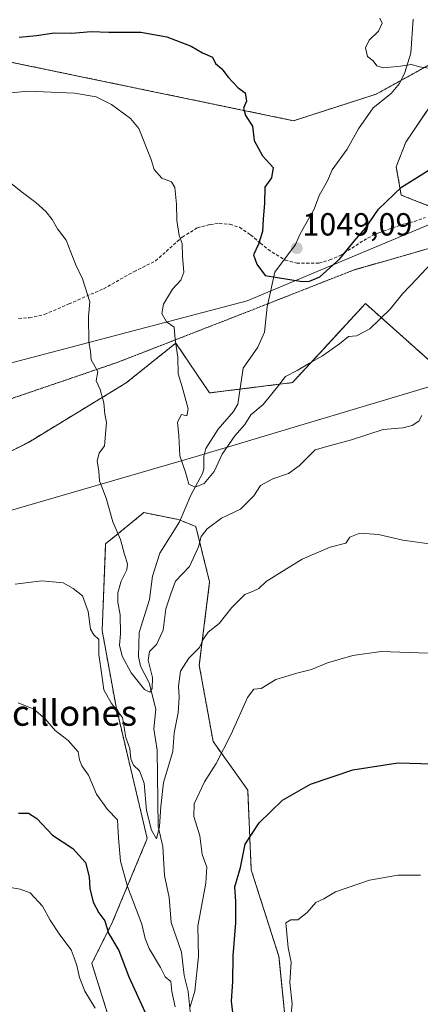
# Model space of a CAD drawing. Units: metres. Extents: x 651947 to 655413, y 4723160 to 4725549.
# Drawn here: x 655092 to 655217, y 4725081 to 4725390 of the extents above; entities that cross this region are included whole.
import ezdxf
from ezdxf.enums import TextEntityAlignment as Align

# ---------------------------------------------------------------- set-up
doc = ezdxf.new("R2010")
doc.units = ezdxf.units.M
doc.header["$MEASUREMENT"] = 0
for name, pattern in [('TRAZOS', [0.75, 0.5, -0.25]), ('TRAZOS2', [0.375, 0.25, -0.125]), ('TRAZOSX2', [1.5, 1, -0.5])]:
    doc.linetypes.add(name, pattern=pattern)
for name, color, linetype, lineweight in [('Arbolado forestal', 92, 'TRAZOS', 0), ('Arbolado forestal CxS', 92, 'Continuous', 0), ('Carátula', 7, 'Continuous', 5), ('Corriente natural lineal', 142, 'Continuous', 13), ('Curva de nivel maestra', 36, 'Continuous', 30), ('Curva de nivel normal', 36, 'Continuous', 0), ('Matorral', 135, 'Continuous', 0), ('Matorral CxS', 135, 'Continuous', 0), ('Punto de cota en terreno', 7, 'Continuous', 0), ('Rótulo de punto de cota en terreno', 19, 'Continuous', 0), ('Senda', 19, 'TRAZOSX2', 0), ('Texto cartográfico', 19, 'Continuous', 0), ('Vía pecuaria', 92, 'Continuous', 13), ('Vía pecuaria CxS', 92, 'Continuous', 13), ('Vía pecuaria eje', 92, 'TRAZOS2', 0)]:
    doc.layers.add(name, color=color, linetype=linetype, lineweight=lineweight)
doc.styles.add('Arial', font='txt', dxfattribs={"height": 0.2})

# ---------------------------------------------------------------- blocks, each defined once
blk = doc.blocks.new('*U150')
at = {"layer": 'Arbolado forestal CxS', "color": 92, "linetype": 'Continuous', "lineweight": 0}
for points in [[(655054.44, 4725237.27, 1067.26), (655094.57, 4725257.4, 1062.94), (655125.21, 4725276, 1058.34), (655134.2, 4725283.22, 1056.22), (655140.77, 4725288.49, 1054.97), (655151.35, 4725272.88, 1052.93), (655177.31, 4725276.11, 1055.54), (655185.86, 4725285.37, 1054.56), (655200.16, 4725300.86, 1053.29), (655221.64, 4725281.73, 1058.68)], [(655237.02, 4725324.72, 1054.5), (655211.34, 4725334.84, 1050.6), (655209.83, 4725343.7, 1048.16), (655212.8, 4725351.4, 1047.05), (655221.97, 4725364.99, 1045.88)], [(655220.42, 4725375.75, 1044.87), (655203.51, 4725366.41, 1045.84), (655177.68, 4725358.1, 1048.32), (655041.6, 4725386.27, 1049.39)], [(655175.25, 4725074.71, 1079.56), (655173.08, 4725096.42, 1078.99), (655164.39, 4725123.56, 1075.97), (655163.31, 4725148.54, 1073.17), (655152.45, 4725163.74, 1069.03), (655148.11, 4725187.62, 1066.1), (655151.36, 4725213.68, 1062.42), (655147.02, 4725231.05, 1057.84), (655141.59, 4725233.22, 1055.9), (655130.73, 4725235.39, 1057.66), (655127.17, 4725232.48, 1058.38), (655119.27, 4725226.02, 1061.18), (655118.79, 4725225.62, 1061.33), (655117.7, 4725198.48, 1063.62), (655122.05, 4725174.59, 1065.21), (655131.82, 4725133.34, 1065.64), (655120.96, 4725107.28, 1074.02), (655114.45, 4725094.25, 1078.62), (655120.96, 4725073.62, 1079.92)]]:
    blk.add_polyline3d(points, dxfattribs=at)
blk = doc.blocks.new('*U164')
at = {"layer": 'Curva de nivel normal', "color": 36, "linetype": 'Continuous', "lineweight": 0}
for points in [[(655091.39, 4725175.88, 1070), (655096.28, 4725173.85, 1070), (655099.84, 4725170.87, 1070), (655103, 4725167.2, 1070), (655107.03, 4725164.06, 1070), (655110.22, 4725160.48, 1070), (655110.6, 4725158.02, 1070), (655111.28, 4725156.09, 1070), (655113.38, 4725153.15, 1070), (655115.92, 4725147.24, 1070), (655119.42, 4725142.45, 1070), (655122.45, 4725139.26, 1070), (655122.78, 4725133.48, 1070), (655123.42, 4725126.26, 1070), (655125.6, 4725118.38, 1070), (655130.1, 4725106.58, 1070), (655131.18, 4725102.03, 1070), (655132.45, 4725098.96, 1070), (655135.94, 4725092.96, 1070), (655137.44, 4725090.11, 1070), (655139.16, 4725088.55, 1070), (655139.55, 4725085.44, 1070), (655140.53, 4725080.67, 1070)], [(655145.21, 4725080.32, 1070), (655146.76, 4725085.52, 1070), (655147.88, 4725096.44, 1070), (655147.62, 4725105.93, 1070), (655150.14, 4725119.37, 1070), (655150.51, 4725124.39, 1070), (655149.04, 4725128.32, 1070), (655148.31, 4725134.16, 1070), (655146.44, 4725140.3, 1070), (655146.55, 4725144.22, 1070), (655149.77, 4725151.14, 1070), (655153.38, 4725156.8, 1070), (655158.08, 4725165.99, 1070), (655163.24, 4725177.52, 1070), (655165.2, 4725180.08, 1070), (655167.48, 4725180.36, 1070), (655172.09, 4725183.19, 1070), (655174.96, 4725183.96, 1070), (655178.28, 4725185.03, 1070), (655183.25, 4725186.32, 1070), (655188.25, 4725188.36, 1070), (655196.21, 4725190.71, 1070), (655205.14, 4725191.91, 1070), (655219.8, 4725191.44, 1070)]]:
    blk.add_polyline3d(points, dxfattribs=at)
blk = doc.blocks.new('*U179')
at = {"layer": 'Curva de nivel normal', "color": 36, "linetype": 'Continuous', "lineweight": 0}
for points in [[(655217.43, 4725121.84, 1080), (655210.3, 4725121.85, 1080), (655201.43, 4725120.3, 1080), (655190.76, 4725116.66, 1080), (655187.09, 4725114.47, 1080), (655184.62, 4725113.36, 1080), (655181.89, 4725110.21, 1080), (655178.98, 4725107.9, 1080), (655176.8, 4725107.95, 1080), (655175.23, 4725106.98, 1080), (655175.97, 4725099.17, 1080), (655176.89, 4725094.63, 1080), (655176.51, 4725088.3, 1080), (655177.23, 4725081.65, 1080), (655176.79, 4725077.67, 1080)], [(655115.55, 4725080.27, 1080), (655112.26, 4725085.52, 1080), (655110.59, 4725089.87, 1080), (655109.72, 4725093.63, 1080), (655108.94, 4725095.96, 1080), (655108, 4725098.53, 1080), (655104.39, 4725103.18, 1080), (655101.4, 4725107.85, 1080), (655099.04, 4725112.17, 1080), (655095.12, 4725116.36, 1080), (655092, 4725117.49, 1080), (655087.76, 4725118.26, 1080)]]:
    blk.add_polyline3d(points, dxfattribs=at)
blk = doc.blocks.new('*U187')
at = {"layer": 'Curva de nivel normal', "color": 36, "linetype": 'Continuous', "lineweight": 0}
blk.add_polyline3d([(655220.77, 4725374.42, 1045), (655217.1, 4725374.99, 1045), (655214.62, 4725375.72, 1045), (655211.16, 4725375.14, 1045), (655205.78, 4725374.63, 1045), (655203.77, 4725375.25, 1045), (655202.56, 4725376.84, 1045), (655200.83, 4725378.23, 1045), (655200.21, 4725380.96, 1045), (655201.3, 4725383.33, 1045), (655204.25, 4725386.13, 1045), (655205.41, 4725388.67, 1045), (655204.64, 4725390.2, 1045)], dxfattribs=at)
blk = doc.blocks.new('*U193')
at = {"layer": 'Curva de nivel normal', "color": 36, "linetype": 'Continuous', "lineweight": 0}
blk.add_polyline3d([(655222.18, 4725314.98, 1055), (655216.32, 4725308.64, 1055), (655211.78, 4725303.93, 1055), (655207.9, 4725299.13, 1055), (655201.58, 4725292.98, 1055), (655197.34, 4725290.7, 1055), (655194.82, 4725290.51, 1055), (655192, 4725288.28, 1055), (655186.74, 4725284.5, 1055), (655182.67, 4725282.24, 1055), (655178.76, 4725279.92, 1055), (655175.09, 4725277.99, 1055), (655172.67, 4725274.82, 1055), (655168.14, 4725269.23, 1055), (655164.3, 4725266.03, 1055), (655162.34, 4725262.95, 1055), (655159.21, 4725259.41, 1055), (655155.26, 4725253.75, 1055), (655152.76, 4725248.25, 1055), (655149.65, 4725244.49, 1055), (655146.85, 4725243.35, 1055), (655144.85, 4725244.34, 1055), (655143.82, 4725248.06, 1055), (655142.04, 4725253.13, 1055), (655141.71, 4725259.43, 1055), (655141.3, 4725263.72, 1055), (655142.52, 4725266.07, 1055), (655144.21, 4725265.75, 1055), (655144.66, 4725267.92, 1055), (655142.73, 4725274.8, 1055), (655141.47, 4725278.9, 1055), (655141.37, 4725284.04, 1055), (655140.57, 4725289.64, 1055), (655140.22, 4725293.43, 1055), (655137.86, 4725295.14, 1055), (655136.44, 4725297.76, 1055), (655136.89, 4725300.64, 1055), (655139.7, 4725305.34, 1055), (655142.39, 4725308.13, 1055), (655143.25, 4725310.67, 1055), (655142.89, 4725315.6, 1055), (655142.76, 4725319.64, 1055), (655141.78, 4725322.11, 1055), (655141.05, 4725326.86, 1055), (655140.99, 4725332, 1055), (655140.41, 4725337.16, 1055), (655139.37, 4725338.99, 1055), (655136.35, 4725340.12, 1055), (655134.01, 4725342.83, 1055), (655133.05, 4725345.98, 1055), (655129.15, 4725355.7, 1055), (655126.58, 4725358.76, 1055), (655120.65, 4725363.2, 1055), (655115.86, 4725365.54, 1055), (655109.02, 4725366.73, 1055), (655094.42, 4725367.34, 1055), (655078.57, 4725365.78, 1055)], dxfattribs=at)
blk = doc.blocks.new('*U202')
at = {"layer": 'Curva de nivel normal', "color": 36, "linetype": 'Continuous', "lineweight": 0}
blk.add_polyline3d([(655090.44, 4725212.99, 1065), (655098.79, 4725214, 1065), (655105.5, 4725213.38, 1065), (655108.66, 4725211.69, 1065), (655111.57, 4725209.38, 1065), (655113.33, 4725204.48, 1065), (655114.06, 4725198.96, 1065), (655115.05, 4725197.14, 1065), (655116.64, 4725195.71, 1065), (655116.63, 4725191, 1065), (655117.55, 4725184.54, 1065), (655118.27, 4725179.88, 1065), (655120.61, 4725175.62, 1065), (655124.05, 4725171.25, 1065), (655125.16, 4725165.02, 1065), (655126.34, 4725161.58, 1065), (655126.67, 4725158.35, 1065), (655127.48, 4725156.38, 1065), (655129.37, 4725154.51, 1065), (655130.87, 4725150.74, 1065), (655131.58, 4725142.11, 1065), (655133.1, 4725136, 1065), (655134.76, 4725133.22, 1065), (655135.66, 4725137.12, 1065), (655136.11, 4725143.44, 1065), (655136.86, 4725150.88, 1065), (655139.85, 4725160.63, 1065), (655140.3, 4725166.48, 1065), (655141.54, 4725172.7, 1065), (655141.85, 4725177.58, 1065), (655141.56, 4725181.04, 1065), (655142.26, 4725185.74, 1065), (655144.88, 4725189.86, 1065), (655148.16, 4725193.2, 1065), (655149.39, 4725195.86, 1065), (655150.89, 4725197.97, 1065), (655154.34, 4725200.64, 1065), (655158.34, 4725205.74, 1065), (655162.34, 4725209.8, 1065), (655164.76, 4725210.69, 1065), (655166.76, 4725211.68, 1065), (655169.09, 4725213.86, 1065), (655173.26, 4725216.39, 1065), (655180.33, 4725220.85, 1065), (655189.17, 4725224.62, 1065), (655193.98, 4725225.83, 1065), (655195.29, 4725227.76, 1065), (655198.45, 4725229, 1065), (655204.29, 4725228.56, 1065), (655211.93, 4725226.76, 1065), (655222.45, 4725225.34, 1065)], dxfattribs=at)
blk = doc.blocks.new('*U218')
at = {"layer": 'Curva de nivel normal', "color": 36, "linetype": 'Continuous', "lineweight": 0}
blk.add_polyline3d([(655089.22, 4725338.4, 1060), (655092.72, 4725335.61, 1060), (655096.94, 4725332.5, 1060), (655100.08, 4725329.64, 1060), (655102.07, 4725327.18, 1060), (655103.72, 4725324.22, 1060), (655106.47, 4725320.65, 1060), (655109.3, 4725313.15, 1060), (655111.52, 4725308.64, 1060), (655113.81, 4725301.38, 1060), (655113.46, 4725296.76, 1060), (655113.56, 4725288.85, 1060), (655114.08, 4725285.94, 1060), (655114.3, 4725283.26, 1060), (655116.34, 4725279.55, 1060), (655115.83, 4725276.71, 1060), (655117.08, 4725273.96, 1060), (655118.19, 4725269.79, 1060), (655118.54, 4725266.24, 1060), (655119.04, 4725263.6, 1060), (655118.41, 4725256.27, 1060), (655116.8, 4725253.97, 1060), (655116.16, 4725251.66, 1060), (655116.62, 4725248.4, 1060), (655116.86, 4725245.4, 1060), (655118.96, 4725239.92, 1060), (655121, 4725232.55, 1060), (655123.42, 4725226.99, 1060), (655124.7, 4725222.33, 1060), (655125.68, 4725219.4, 1060), (655125.47, 4725217.49, 1060), (655123.64, 4725213.97, 1060), (655122.58, 4725210.25, 1060), (655122.61, 4725207.41, 1060), (655123.37, 4725203.38, 1060), (655123.44, 4725197.48, 1060), (655123.14, 4725193.9, 1060), (655123.93, 4725190.45, 1060), (655126.73, 4725185.27, 1060), (655130.98, 4725180.02, 1060), (655132.68, 4725179.16, 1060), (655133.33, 4725180.34, 1060), (655133.47, 4725183.77, 1060), (655132.12, 4725189.17, 1060), (655132.52, 4725191.91, 1060), (655134.72, 4725194.07, 1060), (655136.76, 4725198.58, 1060), (655137.64, 4725205.3, 1060), (655139.18, 4725209.97, 1060), (655140.71, 4725213.97, 1060), (655145.04, 4725218.57, 1060), (655147.89, 4725224.71, 1060), (655148.66, 4725227.9, 1060), (655150.61, 4725230.32, 1060), (655155.1, 4725233.7, 1060), (655161.06, 4725236.49, 1060), (655165.22, 4725240.66, 1060), (655167.28, 4725243.86, 1060), (655171.16, 4725246.01, 1060), (655176.11, 4725247.69, 1060), (655179.43, 4725250.03, 1060), (655184.46, 4725255.01, 1060), (655189.24, 4725256.42, 1060), (655195.8, 4725258.14, 1060), (655205.71, 4725261.47, 1060), (655211.91, 4725261.95, 1060), (655214.8, 4725262.67, 1060), (655216.92, 4725264.07, 1060), (655217.84, 4725265.79, 1060)], dxfattribs=at)
blk = doc.blocks.new('*U222')
at = {"layer": 'Curva de nivel maestra', "color": 36, "linetype": 'Continuous', "lineweight": 30}
for points in [[(655091.49, 4725141.3, 1075), (655094.61, 4725141.35, 1075), (655097.26, 4725139.64, 1075), (655102.15, 4725134.45, 1075), (655108.51, 4725130.19, 1075), (655112.43, 4725125.87, 1075), (655113.66, 4725121.37, 1075), (655113.83, 4725117.68, 1075), (655114.88, 4725113.4, 1075), (655116.69, 4725110.09, 1075), (655118.49, 4725107.64, 1075), (655119.73, 4725103.73, 1075), (655122.87, 4725098.35, 1075), (655126.03, 4725090.06, 1075), (655132.85, 4725075.29, 1075)], [(655159.13, 4725074.5, 1075), (655158.25, 4725082.45, 1075), (655158.65, 4725088.57, 1075), (655158.73, 4725096.64, 1075), (655159.61, 4725106.96, 1075), (655159.53, 4725113.61, 1075), (655159.28, 4725118.23, 1075), (655160.99, 4725124.28, 1075), (655162.53, 4725131.59, 1075), (655166.93, 4725138.28, 1075), (655174.24, 4725145.4, 1075), (655183.01, 4725150.41, 1075), (655196.27, 4725154.91, 1075), (655210.35, 4725157.05, 1075), (655221.18, 4725156.77, 1075)]]:
    blk.add_polyline3d(points, dxfattribs=at)
blk = doc.blocks.new('*U226')
at = {"layer": 'Curva de nivel maestra', "color": 36, "linetype": 'Continuous', "lineweight": 30}
blk.add_polyline3d([(655091.7, 4725384.21, 1050), (655097.12, 4725384.77, 1050), (655102.7, 4725385.66, 1050), (655108.16, 4725385.47, 1050), (655114.2, 4725386.08, 1050), (655119.82, 4725385.83, 1050), (655129.82, 4725385.87, 1050), (655137.95, 4725384.4, 1050), (655145.56, 4725381.39, 1050), (655149.14, 4725379.3, 1050), (655152.25, 4725378, 1050), (655153.18, 4725376.06, 1050), (655155.15, 4725374.37, 1050), (655157.17, 4725371.73, 1050), (655160.34, 4725368.44, 1050), (655162.5, 4725366.82, 1050), (655162.96, 4725364.2, 1050), (655162.01, 4725361.98, 1050), (655162.62, 4725359.75, 1050), (655164.74, 4725356.39, 1050), (655165.32, 4725351.88, 1050), (655167.93, 4725347.15, 1050), (655171.28, 4725343.46, 1050), (655170.71, 4725340.23, 1050), (655168.69, 4725337.31, 1050), (655168.54, 4725332.18, 1050), (655168.15, 4725327.37, 1050), (655167.97, 4725323.41, 1050), (655166.66, 4725319.45, 1050), (655165.1, 4725316.11, 1050), (655166.12, 4725313.17, 1050), (655168.76, 4725309.62, 1050), (655180.39, 4725307.77, 1050), (655182.66, 4725307.85, 1050), (655185.89, 4725309.27, 1050), (655192.15, 4725314.83, 1050), (655196.69, 4725320.36, 1050), (655200.21, 4725324.45, 1050), (655204.23, 4725330.44, 1050), (655211.48, 4725337.33, 1050), (655220.69, 4725343.01, 1050)], dxfattribs=at)
blk = doc.blocks.new('5PATER')
at = {"layer": 'Carátula', "linetype": 'Continuous', "lineweight": 5}
h = blk.add_hatch(color=250, dxfattribs=at)
edge = h.paths.add_edge_path()
edge.add_ellipse((0, 0.01), major_axis=(-1.33, -1.34), ratio=0.999422, start_angle=0, end_angle=360)

msp = doc.modelspace()

# ---------------------------------------------------------------- linework, layer by layer
at = {"layer": 'Arbolado forestal', "color": 92, "linetype": 'TRAZOS', "lineweight": 0}
for points in [[(655220.42, 4725375.75, 1044.86), (655211.27, 4725370.7, 1045.43), (655203.51, 4725366.41, 1045.84), (655177.68, 4725358.1, 1048.32), (655050.06, 4725384.51, 1048.98)], [(655222.75, 4725330.34, 1052.53), (655211.34, 4725334.84, 1050.6), (655209.83, 4725343.7, 1048.16), (655212.8, 4725351.4, 1047.05), (655221.97, 4725364.99, 1045.88)], [(655054.44, 4725237.27, 1067.26), (655094.57, 4725257.4, 1062.94), (655125.21, 4725276, 1058.34), (655134.2, 4725283.22, 1056.22), (655140.77, 4725288.49, 1054.97), (655151.35, 4725272.88, 1052.93), (655160.88, 4725274.07, 1052.82), (655177.31, 4725276.11, 1055.54), (655185.86, 4725285.37, 1054.56), (655200.16, 4725300.86, 1053.29), (655221.64, 4725281.73, 1058.68)], [(655175.25, 4725074.71, 1079.56), (655173.08, 4725096.42, 1078.99), (655164.39, 4725123.56, 1075.97), (655163.3, 4725148.54, 1073.17), (655152.45, 4725163.74, 1069.03), (655148.11, 4725187.62, 1066.1), (655151.36, 4725213.68, 1062.42), (655147.02, 4725231.05, 1057.84), (655142.11, 4725233.02, 1056.07), (655141.59, 4725233.22, 1055.9), (655130.73, 4725235.4, 1057.66), (655127.17, 4725232.48, 1058.38), (655119.27, 4725226.02, 1061.18), (655118.79, 4725225.62, 1061.33), (655117.7, 4725198.48, 1063.62), (655122.05, 4725174.59, 1065.21), (655131.82, 4725133.34, 1065.64), (655120.96, 4725107.28, 1074.02), (655114.45, 4725094.25, 1078.62), (655120.96, 4725073.62, 1079.92)], [(655175.25, 4725074.71, 1079.56), (655173.08, 4725096.42, 1078.99), (655164.39, 4725123.56, 1075.97), (655163.3, 4725148.54, 1073.17), (655152.45, 4725163.74, 1069.03), (655148.11, 4725187.62, 1066.1), (655151.36, 4725213.68, 1062.42), (655147.02, 4725231.05, 1057.84), (655142.11, 4725233.02, 1056.07), (655141.59, 4725233.22, 1055.9), (655130.73, 4725235.4, 1057.66), (655127.17, 4725232.48, 1058.38), (655119.27, 4725226.02, 1061.18), (655118.79, 4725225.62, 1061.33), (655117.7, 4725198.48, 1063.62), (655122.05, 4725174.59, 1065.21), (655131.82, 4725133.34, 1065.64), (655120.96, 4725107.28, 1074.02), (655114.45, 4725094.25, 1078.62), (655120.96, 4725073.62, 1079.92)]]:
    msp.add_polyline3d(points, dxfattribs=at)
at = {"layer": 'Arbolado forestal CxS', "color": 92, "linetype": 'Continuous', "lineweight": 0}
msp.add_polyline3d([(655120.96, 4725073.62, 1079.92), (655114.45, 4725094.25, 1078.62), (655120.96, 4725107.28, 1074.02), (655131.82, 4725133.34, 1065.64), (655122.05, 4725174.59, 1065.21), (655117.7, 4725198.48, 1063.62), (655118.79, 4725225.62, 1061.33), (655119.27, 4725226.02, 1061.18), (655127.17, 4725232.48, 1058.38), (655130.73, 4725235.39, 1057.66), (655141.59, 4725233.22, 1055.9), (655147.02, 4725231.05, 1057.84), (655151.36, 4725213.68, 1062.42), (655148.11, 4725187.62, 1066.1), (655152.45, 4725163.74, 1069.03), (655163.31, 4725148.54, 1073.17), (655164.39, 4725123.56, 1075.97), (655173.08, 4725096.42, 1078.99), (655175.25, 4725074.71, 1079.56)], dxfattribs=at)
at = {"layer": 'Corriente natural lineal', "color": 142, "linetype": 'Continuous', "lineweight": 13}
msp.add_polyline3d([(655145.36, 4725078.15, 1070.19), (655144.62, 4725085.51, 1069.65), (655143.37, 4725090.49, 1069.16), (655142.55, 4725097.81, 1068), (655139.28, 4725107.11, 1067.38), (655138.7, 4725114.88, 1066.68), (655137.2, 4725121.75, 1065.85), (655136.71, 4725130.88, 1065.19), (655135.25, 4725137.11, 1065.1), (655134.9, 4725160.98, 1063.13), (655133.86, 4725167.73, 1062.19), (655134.46, 4725173.91, 1061.5), (655132.44, 4725182.09, 1059.67), (655129.73, 4725187.32, 1059.35), (655129.08, 4725190.4, 1059.02), (655129.33, 4725197.82, 1058.4), (655132.55, 4725208.19, 1057.55), (655133.44, 4725215.54, 1057.43), (655135.72, 4725222.71, 1057.02), (655141.89, 4725232.52, 1056.1), (655145.46, 4725240.83, 1055.3), (655149.12, 4725247.66, 1054.71), (655149.58, 4725249.08, 1054.57), (655149.5, 4725253.01, 1054.35), (655150.18, 4725255.49, 1054.26), (655154, 4725261.51, 1053.92), (655158.82, 4725267.07, 1053.56), (655160.19, 4725269.33, 1053.38), (655161.84, 4725280.65, 1052.03), (655166.45, 4725287.23, 1051.63), (655168.52, 4725291.87, 1051.58), (655169.41, 4725299.83, 1050.79), (655171.78, 4725310.68, 1049.74), (655178.27, 4725319.3, 1049.01), (655179.71, 4725322.71, 1048.77), (655184.08, 4725330.44, 1048.22), (655185.69, 4725334.71, 1047.97), (655188.3, 4725339.29, 1047.65), (655189.7, 4725342.71, 1047.45), (655194.42, 4725349.24, 1047.02), (655197.96, 4725355.56, 1046.63), (655202.61, 4725362.15, 1046.08), (655208.19, 4725366.58, 1045.81), (655210.81, 4725369.75, 1045.55), (655212.51, 4725373.19, 1045.15), (655214.41, 4725379.24, 1044.65), (655215.14, 4725389.94, 1043.56)], dxfattribs=at)
at = {"layer": 'Matorral', "color": 135, "linetype": 'Continuous', "lineweight": 0}
for points in [[(655220.42, 4725375.75, 1044.86), (655211.27, 4725370.7, 1045.43), (655203.51, 4725366.41, 1045.84), (655177.68, 4725358.1, 1048.32), (655050.06, 4725384.51, 1048.98)], [(655222.75, 4725330.34, 1052.53), (655211.34, 4725334.84, 1050.6), (655209.83, 4725343.7, 1048.16), (655212.8, 4725351.4, 1047.05), (655221.97, 4725364.99, 1045.88)], [(655054.44, 4725237.27, 1067.26), (655094.57, 4725257.4, 1062.94), (655125.21, 4725276, 1058.34), (655134.2, 4725283.22, 1056.22), (655140.77, 4725288.49, 1054.97), (655151.35, 4725272.88, 1052.93), (655160.88, 4725274.07, 1052.82), (655177.31, 4725276.11, 1055.54), (655185.86, 4725285.37, 1054.56), (655200.16, 4725300.86, 1053.29), (655221.64, 4725281.73, 1058.68)]]:
    msp.add_polyline3d(points, dxfattribs=at)
at = {"layer": 'Matorral CxS', "color": 135, "linetype": 'Continuous', "lineweight": 0}
for points in [[(655041.6, 4725386.27, 1049.39), (655177.68, 4725358.1, 1048.32), (655203.51, 4725366.41, 1045.84), (655220.42, 4725375.75, 1044.87)], [(655221.97, 4725364.99, 1045.88), (655212.8, 4725351.4, 1047.05), (655209.83, 4725343.7, 1048.16), (655211.34, 4725334.84, 1050.6), (655237.02, 4725324.72, 1054.5)], [(655221.64, 4725281.73, 1058.68), (655200.16, 4725300.86, 1053.29), (655185.86, 4725285.37, 1054.56), (655177.31, 4725276.11, 1055.54), (655151.35, 4725272.88, 1052.93), (655140.77, 4725288.49, 1054.97), (655134.2, 4725283.22, 1056.22), (655125.21, 4725276, 1058.34), (655094.57, 4725257.4, 1062.94), (655054.44, 4725237.27, 1067.26)]]:
    msp.add_polyline3d(points, dxfattribs=at)
at = {"layer": 'Senda', "color": 19, "linetype": 'TRAZOSX2', "lineweight": 0}
msp.add_polyline3d([(655091.51, 4725296.18, 1063.03), (655094.94, 4725296.39, 1062.65), (655099.66, 4725297.43, 1062.1), (655107.27, 4725300.72, 1060.88), (655118.14, 4725305.51, 1059.14), (655127.65, 4725310.83, 1057.61), (655134.42, 4725314.2, 1056.43), (655142.79, 4725321.69, 1054.79), (655147.52, 4725324.57, 1053.95), (655151.54, 4725325.64, 1053.37), (655154.37, 4725325.95, 1052.65), (655157.72, 4725325.66, 1051.84), (655160.72, 4725324.72, 1051.14), (655164.21, 4725322.35, 1050.39), (655167.25, 4725319.77, 1049.83), (655169.68, 4725317.77, 1049.54), (655175.03, 4725314.49, 1049.39), (655178.63, 4725313.46, 1049.39), (655185.61, 4725313.55, 1049.29), (655188.98, 4725314.51, 1049.44), (655192.09, 4725315.81, 1049.51), (655200.86, 4725321.36, 1050.44), (655204.36, 4725323.03, 1050.9), (655212.73, 4725325.93, 1052.31), (655215.46, 4725326.53, 1052.65), (655219.02, 4725327.8, 1052.79)], dxfattribs=at)
at = {"layer": 'Vía pecuaria', "color": 92, "linetype": 'Continuous', "lineweight": 13}
for points in [[(654750.44, 4725249.04, 1071.21), (654777.68, 4725249.12, 1073.01), (654965.03, 4725249.61, 1071.3), (655163.08, 4725301.74, 1051.01), (655313.91, 4725364.88, 1045.57), (655365.06, 4725386.29, 1047.58)], [(655366.6, 4725317.69, 1054.7), (655361.78, 4725317.17, 1054.7), (655322.3, 4725305.38, 1057.68), (655147.13, 4725253, 1054.22), (655073.47, 4725231.53, 1065.68), (655041.22, 4725222.13, 1068.21), (654966.68, 4725200.4, 1071.83), (654781.32, 4725180.24, 1078.38), (654734.81, 4725175.18, 1075.65), (654713.92, 4725172.78, 1078.45), (654709.8, 4725172.3, 1078.67), (654628.48, 4725162.94, 1081.12), (654480.82, 4725145.93, 1086.52), (654466.75, 4725138.3, 1086.64), (654402.36, 4725103.38, 1088.19), (654368.95, 4725085.27, 1087.7), (654298.42, 4725047.02, 1087.72), (654190.18, 4724964.16, 1088.02)]]:
    msp.add_polyline3d(points, dxfattribs=at)
at = {"layer": 'Vía pecuaria CxS', "color": 92, "linetype": 'Continuous', "lineweight": 13}
msp.add_polyline3d([(654777.68, 4725249.12, 1073.01), (654965.03, 4725249.61, 1071.3), (655163.08, 4725301.74, 1051.01), (655313.91, 4725364.88, 1045.57), (655365.06, 4725386.29, 1047.58), (655366.6, 4725317.69, 1054.7), (655361.78, 4725317.17, 1054.7), (655322.3, 4725305.38, 1057.68), (655147.13, 4725253, 1054.22), (655073.47, 4725231.53, 1065.68), (655041.22, 4725222.13, 1068.21), (654966.68, 4725200.4, 1071.83), (654781.32, 4725180.24, 1078.38)], dxfattribs=at)
at = {"layer": 'Vía pecuaria eje', "color": 92, "linetype": 'TRAZOS2', "lineweight": 0}
msp.add_polyline3d([(655316.13, 4725344.67, 1048.89), (655270.87, 4725333.44, 1052.39), (655220.99, 4725318.36, 1054.27), (655196.63, 4725311.4, 1051.12), (655164.15, 4725298.64, 1051.05), (655122.39, 4725282.4, 1058.67), (655074.83, 4725266.16, 1065.67), (655050.47, 4725259.2, 1068.55), (655001.75, 4725245.28, 1070.7), (654964.63, 4725234.84, 1070.99), (654899.67, 4725223.24, 1072.06), (654853.27, 4725224.4, 1074.77), (654828.91, 4725229.04, 1075.56), (654806.87, 4725233.68, 1075.96), (654788.6, 4725233.79, 1075.38), (654761.19, 4725228.57, 1072.91), (654751.47, 4725227.12, 1072.18)], dxfattribs=at)

# ---------------------------------------------------------------- block references
at = {"layer": 'Arbolado forestal CxS', "color": 92, "linetype": 'Continuous', "lineweight": 0}
msp.add_blockref('*U150', (0, 0), dxfattribs=at)
at = {"layer": 'Curva de nivel maestra', "color": 36, "linetype": 'Continuous', "lineweight": 30}
for name in ['*U226', '*U222']:
    msp.add_blockref(name, (0, 0), dxfattribs=at)
at = {"layer": 'Curva de nivel normal', "color": 36, "linetype": 'Continuous', "lineweight": 0}
for name in ['*U218', '*U193', '*U187', '*U164', '*U202', '*U179']:
    msp.add_blockref(name, (0, 0), dxfattribs=at)
at = {"layer": 'Punto de cota en terreno', "linetype": 'Continuous', "lineweight": 0}
msp.add_blockref('5PATER', (655178.66, 4725318.21, 1049.09), dxfattribs=at)

# ---------------------------------------------------------------- texts
at = {"layer": 'Rótulo de punto de cota en terreno', "color": 19, "linetype": 'Continuous', "lineweight": 0, "style": 'Arial'}
msp.add_text('1049,09', height=7, dxfattribs=at).set_placement((655180.42, 4725319.97), align=Align.BOTTOM_LEFT)
at = {"layer": 'Texto cartográfico', "color": 19, "linetype": 'Continuous', "lineweight": 0, "style": 'Arial'}
msp.add_text('Los Focillones', height=8, dxfattribs=at).set_placement((655092.67, 4725172.67), align=Align.MIDDLE_CENTER)

doc.saveas('drawing.dxf')
